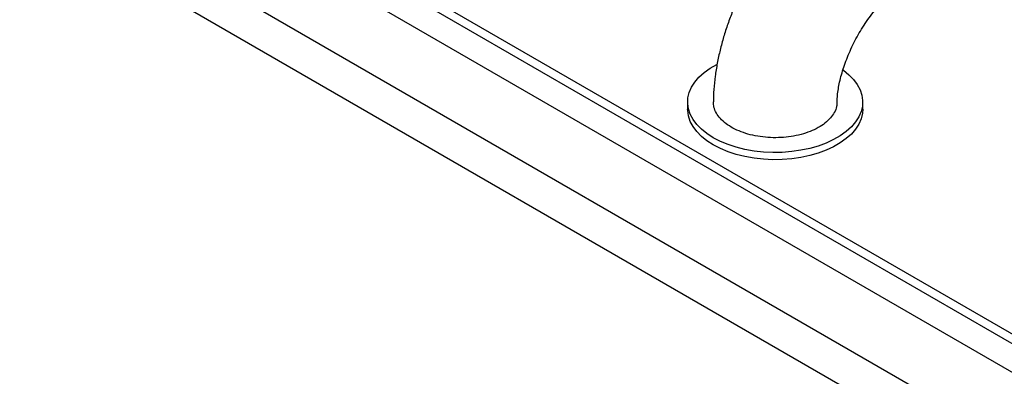
# Model space of a CAD drawing. Units: millimetres. Extents: x 80 to 8320, y 80 to 5860.
# Drawn here: x 6589 to 6926, y 4605 to 4728 of the extents above; entities that cross this region are included whole.
import ezdxf

# ---------------------------------------------------------------- set-up
doc = ezdxf.new("R2010")
doc.units = ezdxf.units.MM
doc.header["$LTSCALE"] = 20

msp = doc.modelspace()

# ---------------------------------------------------------------- linework, layer by layer
at = {"color": 7, "linetype": 'Continuous', "lineweight": 25}
for p, q in [((7322.37, 4379.79), (6478.09, 4867.19)), ((6456.87, 4854.94), (7301.16, 4367.55)), ((6939.12, 4614.1), (6534.65, 4847.59)), ((6939.12, 4610.84), (6534.65, 4844.33)), ((7289.14, 4360.61), (6468.89, 4834.12)), ((6817.9, 4699.42), (6817.9, 4696.97)), ((6877.9, 4696.97), (6877.9, 4699.42))]:
    msp.add_line(p, q, dxfattribs=at)
at = {"color": 7, "linetype": 'Continuous', "lineweight": 25, "flags": 128}
for points in [[(6871.22, 4710.31), (6871.28, 4710.27), (6873.18, 4708.74), (6874.78, 4707.11), (6876.06, 4705.39), (6877.02, 4703.6), (6877.63, 4701.75), (6877.89, 4699.89), (6877.8, 4698.01), (6877.36, 4696.15), (6876.58, 4694.33), (6875.46, 4692.57), (6874.02, 4690.89), (6872.27, 4689.31), (6870.23, 4687.85), (6867.94, 4686.53), (6865.4, 4685.35), (6862.67, 4684.34), (6859.76, 4683.51), (6856.71, 4682.86), (6853.56, 4682.41), (6850.34, 4682.15), (6847.09, 4682.1), (6843.85, 4682.26), (6840.66, 4682.61), (6837.56, 4683.16), (6834.57, 4683.9), (6831.75, 4684.82), (6829.11, 4685.92), (6826.69, 4687.17), (6824.52, 4688.57), (6822.62, 4690.09), (6821.03, 4691.72), (6819.74, 4693.44), (6818.79, 4695.24), (6818.18, 4697.08), (6817.91, 4698.95), (6818, 4700.82), (6818.44, 4702.68), (6819.22, 4704.5), (6820.34, 4706.26), (6821.79, 4707.94), (6823.54, 4709.52), (6825.57, 4710.98), (6827.87, 4712.31), (6827.97, 4712.36)], [(6877.9, 4696.97), (6877.8, 4695.56), (6877.36, 4693.7), (6876.58, 4691.88), (6875.46, 4690.12), (6874.02, 4688.44), (6872.27, 4686.86), (6870.23, 4685.4), (6867.94, 4684.08), (6865.4, 4682.9), (6862.67, 4681.89), (6859.76, 4681.06), (6856.71, 4680.41), (6853.56, 4679.96), (6850.34, 4679.71), (6847.09, 4679.65), (6843.85, 4679.81), (6840.66, 4680.16), (6837.56, 4680.71), (6834.57, 4681.45), (6831.75, 4682.37), (6829.11, 4683.47), (6826.69, 4684.72), (6824.52, 4686.12), (6822.62, 4687.64), (6821.03, 4689.27), (6819.74, 4690.99), (6818.79, 4692.79), (6818.18, 4694.63), (6817.91, 4696.5), (6817.9, 4696.97)]]:
    msp.add_lwpolyline(points, dxfattribs=at)
at = {"color": 7, "linetype": 'Continuous', "lineweight": 25}
for points, knots in [([(6871.99, 4777.79), (6871.5, 4777.51), (6869.77, 4776.48), (6866.86, 4774.51), (6863.29, 4771.82), (6859.82, 4768.88), (6856.47, 4765.74), (6853.26, 4762.39), (6850.18, 4758.87), (6847.25, 4755.19), (6844.48, 4751.36), (6841.87, 4747.4), (6839.44, 4743.32), (6837.19, 4739.14), (6835.13, 4734.87), (6833.28, 4730.53), (6831.63, 4726.13), (6830.19, 4721.69), (6828.99, 4717.21), (6828.02, 4712.71), (6827.3, 4708.2), (6826.86, 4703.81), (6826.72, 4700.92), (6826.71, 4699.52), (6826.71, 4699.51)], [0, 0, 0, 0, 0.01919, 0.068621, 0.118043, 0.167437, 0.216718, 0.265844, 0.314808, 0.363625, 0.412323, 0.460942, 0.509526, 0.558122, 0.606768, 0.65551, 0.704397, 0.753477, 0.802791, 0.852375, 0.902247, 0.952397, 0.99962, 1, 1, 1, 1]), ([(6869.11, 4699.26), (6869.12, 4699.4), (6869.13, 4700.15), (6869.25, 4701.66), (6869.53, 4703.86), (6869.99, 4706.24), (6870.61, 4708.77), (6871.42, 4711.41), (6872.4, 4714.13), (6873.55, 4716.89), (6874.87, 4719.66), (6876.33, 4722.4), (6877.94, 4725.08), (6879.65, 4727.66), (6881.46, 4730.1), (6883.33, 4732.39), (6885.23, 4734.5), (6887.14, 4736.39), (6889.02, 4738.07), (6890.84, 4739.5), (6892.29, 4740.52), (6893.08, 4741), (6893.35, 4741.16)], [0, 0, 0, 0, 0.0117875, 0.062405, 0.1136097, 0.1655763, 0.2182761, 0.2716423, 0.3255833, 0.3799921, 0.4347528, 0.4897449, 0.5448459, 0.5999196, 0.6548169, 0.7094187, 0.7636107, 0.817287, 0.8703557, 0.9227466, 0.9744238, 1, 1, 1, 1]), ([(6869.05, 4699.26), (6869.03, 4698.8), (6869, 4697.64), (6868.27, 4695.83), (6866.95, 4693.9), (6865.07, 4692.14), (6862.7, 4690.57), (6859.93, 4689.27), (6856.79, 4688.24), (6853.43, 4687.54), (6849.88, 4687.18), (6846.31, 4687.16), (6842.75, 4687.49), (6839.37, 4688.15), (6836.2, 4689.15), (6833.39, 4690.42), (6830.97, 4691.96), (6829.05, 4693.7), (6827.66, 4695.62), (6826.82, 4697.57), (6826.76, 4698.89), (6826.73, 4699.51)], [0, 0, 0, 0, 0.0362, 0.090758, 0.143798, 0.198377, 0.251421, 0.306003, 0.35904, 0.413616, 0.466643, 0.521209, 0.574229, 0.628786, 0.681801, 0.736353, 0.789364, 0.843913, 0.896924, 0.951472, 1, 1, 1, 1])]:
    msp.add_open_spline(points, degree=3, knots=knots, dxfattribs=at)

doc.saveas('drawing.dxf')
